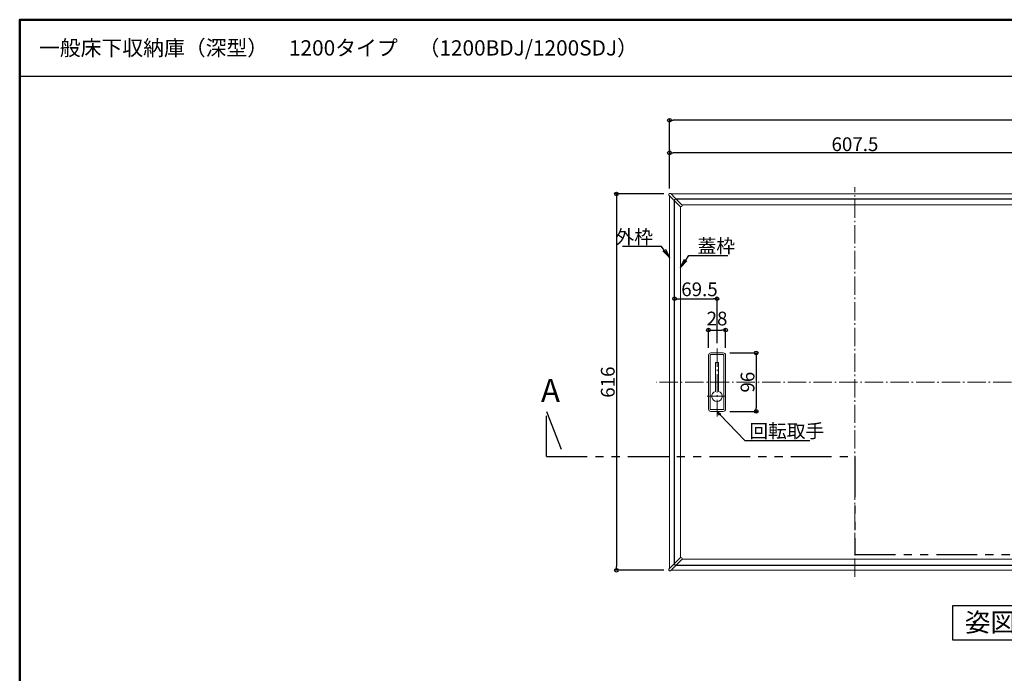
# Model space of a CAD drawing. Extents: x 2444 to 4445, y 169 to 1554.
# Drawn here: x 2444 to 3250, y 1019 to 1554 of the extents above; entities that cross this region are included whole.
import ezdxf
from ezdxf import colors
from ezdxf.entities.mleader import LeaderData, LeaderLine
from ezdxf.math import Vec2, Vec3

# ---------------------------------------------------------------- set-up
doc = ezdxf.new("R2010")
doc.units = 0
doc.header["$LTSCALE"] = 3
doc.linetypes.add('CENTER', pattern=[12, 5, -0.8, 0.4, -0.8, 5])
doc.linetypes.add('PHANTOM2', pattern=[31.75, 15.875, -3.175, 3.175, -3.175, 3.175, -3.175])
doc.layers.get('0').update_dxf_attribs({"linetype": 'CONTINUOUS'})
doc.layers.get('DEFPOINTS').update_dxf_attribs({"linetype": 'CONTINUOUS'})
for name, color, linetype in [('10ユーザー', 161, 'CONTINUOUS'), ('3', 2, 'CONTINUOUS'), ('moji', 70, 'CONTINUOUS'), ('SUNPO', 7, 'CONTINUOUS'), ('zumenwaku', 190, 'CONTINUOUS'), ('一般寸法', 11, 'CONTINUOUS')]:
    doc.layers.add(name, color=color, linetype=linetype)
doc.layers.add('center', color=5, linetype='CENTER', lineweight=18)
doc.layers.add('Visible (ISO)', color=7, linetype='CONTINUOUS', lineweight=50)
doc.styles.add('MSP', font='txt')
doc.styles.get("Standard").update_dxf_attribs({"font": 'simplex.shx', "width": 0.8, "bigfont": 'bigfont.shx'})
doc.dimstyles.new('一般寸法（1：8）', dxfattribs={"dimscale": 3, "dimtxt": 3, "dimasz": 1, "dimexe": 0.5, "dimexo": 2, "dimgap": 0.5, "dimtad": 1, "dimdec": 1, "dimlfac": 2, "dimzin": 9, "dimdsep": 46, "dimtxsty": 'Standard', "dimblk1": 'ORIGIN', "dimblk2": 'ORIGIN', "dimsah": 1, "dimcen": 1, "dimclrd": 11, "dimclre": 11, "dimclrt": 2, "dimadec": 0, "dimazin": 2, "dimtfac": 1, "dimtdec": 1, "dimtmove": 2, "dimatfit": 3, "dimfxl": 0, "dimtolj": 1, "dimtzin": 9, "dimarcsym": 0})

# ---------------------------------------------------------------- blocks, each defined once
blk = doc.blocks.new('_ORIGIN')
at = {"color": 0, "linetype": 'ByBlock'}
blk.add_line((0, 0), (-1, 0), dxfattribs=at)
blk.add_circle((0, 0), 0.5, dxfattribs=at)
blk = doc.blocks.new('*D3')
at = {"layer": 'DEFPOINTS', "color": 0, "transparency": 16777216}
for p in [(2976.03, 1471.83), (2976.03, 1410.01), (3583.53, 1410.01)]:
    blk.add_point(p, dxfattribs=at)
at = {"layer": 'SUNPO', "color": 11, "lineweight": -2, "transparency": 16777216}
for p, q in [((2976.03, 1416.01), (2976.03, 1473.33)), ((3580.53, 1471.83), (2979.03, 1471.83)), ((3583.53, 1416.01), (3583.53, 1473.33))]:
    blk.add_line(p, q, dxfattribs=at)
at = {"layer": 'SUNPO', "color": 11, "lineweight": -2, "transparency": 16777216, "xscale": 3, "yscale": 3, "zscale": 3, "rotation": 180}
blk.add_blockref('_ORIGIN', (2976.03, 1471.83), dxfattribs=at)
at = {"layer": 'SUNPO', "color": 11, "lineweight": -2, "transparency": 16777216, "xscale": 3, "yscale": 3, "zscale": 3}
blk.add_blockref('_ORIGIN', (3583.53, 1471.83), dxfattribs=at)
at = {"layer": 'SUNPO', "color": 2, "transparency": 16777216, "insert": (3279.78, 1478.96), "char_height": 11.25, "attachment_point": 5}
blk.add_mtext('\\A1;1215', dxfattribs=at)
blk = doc.blocks.new('*D4')
at = {"layer": 'DEFPOINTS', "color": 0, "transparency": 16777216}
for p in [(2977.44, 1411.43), (2932.72, 1103.43), (2977.44, 1103.43)]:
    blk.add_point(p, dxfattribs=at)
at = {"layer": 'SUNPO', "color": 11, "lineweight": -2, "transparency": 16777216}
for p, q in [((2971.44, 1411.43), (2931.22, 1411.43)), ((2932.72, 1408.43), (2932.72, 1106.43)), ((2971.44, 1103.43), (2931.22, 1103.43))]:
    blk.add_line(p, q, dxfattribs=at)
at = {"layer": 'SUNPO', "color": 11, "lineweight": -2, "transparency": 16777216, "xscale": 3, "yscale": 3, "zscale": 3}
for p, rotation in [((2932.72, 1411.43), 90), ((2932.72, 1103.43), 270)]:
    blk.add_blockref('_ORIGIN', p, dxfattribs=dict(at, rotation=rotation))
at = {"layer": 'SUNPO', "color": 2, "transparency": 16777216, "insert": (2925.6, 1257.43), "char_height": 11.25, "attachment_point": 5, "rotation": 90}
blk.add_mtext('\\A1;616', dxfattribs=at)
blk = doc.blocks.new('_OPEN')
at = {"color": 0, "linetype": 'ByBlock'}
for p, q in [((-1, 0.17), (0, 0)), ((0, 0), (-1, -0.17)), ((0, 0), (-1, 0))]:
    blk.add_line(p, q, dxfattribs=at)
blk = doc.blocks.new('*D6')
at = {"layer": 'DEFPOINTS', "color": 0, "transparency": 16777216}
for p in [(2976.03, 1445.06), (2976.03, 1441.9), (3279.78, 1418.56)]:
    blk.add_point(p, dxfattribs=at)
at = {"layer": 'SUNPO', "color": 11, "lineweight": -2, "transparency": 16777216}
for p, q in [((2976.03, 1447.9), (2976.03, 1446.56)), ((3276.78, 1445.06), (2979.03, 1445.06)), ((3279.78, 1424.56), (3279.78, 1446.56))]:
    blk.add_line(p, q, dxfattribs=at)
at = {"layer": 'SUNPO', "color": 11, "lineweight": -2, "transparency": 16777216, "xscale": 3, "yscale": 3, "zscale": 3, "rotation": 180}
blk.add_blockref('_ORIGIN', (2976.03, 1445.06), dxfattribs=at)
at = {"layer": 'SUNPO', "color": 11, "lineweight": -2, "transparency": 16777216, "xscale": 3, "yscale": 3, "zscale": 3}
blk.add_blockref('_ORIGIN', (3279.78, 1445.06), dxfattribs=at)
at = {"layer": 'SUNPO', "color": 2, "transparency": 16777216, "insert": (3127.91, 1452.18), "char_height": 11.25, "attachment_point": 5}
blk.add_mtext('\\A1;607.5', dxfattribs=at)
blk = doc.blocks.new('*D38')
at = {"layer": 'DEFPOINTS', "color": 0, "transparency": 16777216}
for p in [(3015.03, 1325.72), (3015.03, 1283.37), (2980.28, 1274.02)]:
    blk.add_point(p, dxfattribs=at)
at = {"layer": 'SUNPO', "color": 11, "lineweight": -2, "transparency": 16777216}
for p, q in [((2980.28, 1280.02), (2980.28, 1327.22)), ((2983.28, 1325.72), (3012.03, 1325.72)), ((3015.03, 1289.37), (3015.03, 1327.22))]:
    blk.add_line(p, q, dxfattribs=at)
at = {"layer": 'SUNPO', "color": 11, "lineweight": -2, "transparency": 16777216, "xscale": 3, "yscale": 3, "zscale": 3, "rotation": 180}
blk.add_blockref('_ORIGIN', (2980.28, 1325.72), dxfattribs=at)
at = {"layer": 'SUNPO', "color": 11, "lineweight": -2, "transparency": 16777216, "xscale": 3, "yscale": 3, "zscale": 3}
blk.add_blockref('_ORIGIN', (3015.03, 1325.72), dxfattribs=at)
at = {"layer": 'SUNPO', "color": 2, "transparency": 16777216, "insert": (3000.67, 1333.42), "char_height": 11.25, "attachment_point": 5}
blk.add_mtext('\\A1;69.5', dxfattribs=at)
blk = doc.blocks.new('*D39')
at = {"layer": 'DEFPOINTS', "color": 0, "transparency": 16777216}
for p in [(3022.03, 1300.1), (3008.03, 1279.41), (3022.03, 1279.41)]:
    blk.add_point(p, dxfattribs=at)
at = {"layer": 'SUNPO', "color": 11, "lineweight": -2, "transparency": 16777216}
for p, q in [((3008.03, 1285.41), (3008.03, 1301.6)), ((3011.03, 1300.1), (3019.03, 1300.1)), ((3022.03, 1285.41), (3022.03, 1301.6))]:
    blk.add_line(p, q, dxfattribs=at)
at = {"layer": 'SUNPO', "color": 11, "lineweight": -2, "transparency": 16777216, "xscale": 3, "yscale": 3, "zscale": 3, "rotation": 180}
blk.add_blockref('_ORIGIN', (3008.03, 1300.1), dxfattribs=at)
at = {"layer": 'SUNPO', "color": 11, "lineweight": -2, "transparency": 16777216, "xscale": 3, "yscale": 3, "zscale": 3}
blk.add_blockref('_ORIGIN', (3022.03, 1300.1), dxfattribs=at)
at = {"layer": 'SUNPO', "color": 2, "transparency": 16777216, "insert": (3015.03, 1309.48), "char_height": 11.25, "attachment_point": 5}
blk.add_mtext('\\A1;28', dxfattribs=at)
blk = doc.blocks.new('*D40')
at = {"layer": 'DEFPOINTS', "color": 0, "transparency": 16777216}
for p in [(3019.58, 1281.41), (3019.58, 1233.41), (3047.13, 1233.41)]:
    blk.add_point(p, dxfattribs=at)
at = {"layer": 'SUNPO', "color": 11, "lineweight": -2, "transparency": 16777216}
for p, q in [((3025.58, 1281.41), (3048.63, 1281.41)), ((3047.13, 1278.41), (3047.13, 1236.41)), ((3025.58, 1233.41), (3048.63, 1233.41))]:
    blk.add_line(p, q, dxfattribs=at)
at = {"layer": 'SUNPO', "color": 11, "lineweight": -2, "transparency": 16777216, "xscale": 3, "yscale": 3, "zscale": 3}
for p, rotation in [((3047.13, 1281.41), 90), ((3047.13, 1233.41), 270)]:
    blk.add_blockref('_ORIGIN', p, dxfattribs=dict(at, rotation=rotation))
at = {"layer": 'SUNPO', "color": 2, "transparency": 16777216, "insert": (3040, 1257.41), "char_height": 11.25, "attachment_point": 5, "rotation": 90}
blk.add_mtext('\\A1;96', dxfattribs=at)

msp = doc.modelspace()

# ---------------------------------------------------------------- linework, layer by layer
at = {"layer": '10ユーザー', "linetype": 'PHANTOM2', "ltscale": 0.7}
for p, q in [((2875.445, 1196.474), (2875.445, 1233.506)), ((2875.445, 1233.506), (2889.907, 1196.474)), ((2875.445, 1196.474), (3127.907, 1196.474)), ((3127.907, 1196.474), (3127.907, 1116.412)), ((3127.907, 1116.412), (3279.782, 1116.412))]:
    msp.add_line(p, q, dxfattribs=at)
at = {"layer": '3', "linetype": 'Continuous', "ltscale": 0.5}
msp.add_lwpolyline([(3207.969, 1074.499), (3352.75, 1074.711), (3352.75, 1046.324), (3207.969, 1046.112)], close=True, dxfattribs=at)
at = {"layer": 'center'}
for p, q in [((3127.907, 1097.983), (3127.907, 1416.9)), ((3015.032, 1285.036), (3015.032, 1229.386)), ((3591.946, 1257.441), (2965.207, 1257.441)), ((3006.936, 1245.82), (3023.321, 1245.82))]:
    msp.add_line(p, q, dxfattribs=at)
at = {"layer": 'Visible (ISO)', "lineweight": 15}
for p, q in [((2975.509, 1411.201), (2975.509, 1410.848)), ((2976.261, 1411.95), (2976.614, 1411.949)), ((2977.144, 1411.728), (2980.502, 1408.356)), ((2977.441, 1411.431), (3582.123, 1411.431)), ((2975.727, 1410.317), (2979.085, 1406.945)), ((2976.032, 1410.011), (2976.032, 1104.85)), ((2979.085, 1406.945), (2979.53, 1406.498)), ((2979.884, 1406.498), (2980.167, 1406.78)), ((2980.032, 1406.646), (2980.032, 1108.217)), ((2980.167, 1406.78), (2980.936, 1407.573)), ((2980.312, 1406.431), (2980.282, 1406.431)), ((2980.312, 1405.943), (2980.312, 1406.484)), ((2980.83, 1407.128), (2980.344, 1406.624)), ((2980.625, 1407.004), (2980.459, 1406.837)), ((2984.903, 1401.145), (2980.459, 1405.59)), ((2980.934, 1407.923), (2980.502, 1408.356)), ((2980.798, 1407.431), (3578.768, 1407.431)), ((2980.979, 1407.151), (2981.519, 1407.151)), ((2981.032, 1407.181), (2981.032, 1407.151)), ((2986.318, 1402.559), (2981.873, 1407.004)), ((2985.257, 1400.999), (2985.464, 1400.999)), ((2986.464, 1402.206), (2986.464, 1401.999)), ((3008.032, 1279.42), (3008.032, 1235.42)), ((3009.532, 1279.42), (3009.532, 1235.42)), ((3010.032, 1281.42), (3020.032, 1281.42)), ((3010.032, 1279.92), (3020.032, 1279.92)), ((3013.732, 1273.42), (3016.332, 1273.42)), ((3013.732, 1273.42), (3013.732, 1249.867)), ((3016.332, 1273.42), (3016.332, 1249.867)), ((3020.532, 1279.42), (3020.532, 1235.42)), ((3022.032, 1279.42), (3022.032, 1235.42)), ((3010.032, 1234.92), (3020.032, 1234.92)), ((3010.032, 1233.42), (3020.032, 1233.42)), ((2984.903, 1113.716), (2980.459, 1109.272)), ((2986.318, 1112.302), (2981.873, 1107.858)), ((2985.257, 1113.863), (2985.464, 1113.863)), ((2986.464, 1112.656), (2986.464, 1112.863)), ((2975.729, 1104.546), (2979.094, 1107.911)), ((2977.143, 1103.132), (2980.508, 1106.497)), ((2979.094, 1107.911), (2979.539, 1108.357)), ((2979.893, 1108.357), (2980.176, 1108.074)), ((2980.176, 1108.074), (2980.943, 1107.28)), ((2980.312, 1108.431), (2980.282, 1108.431)), ((2980.312, 1108.378), (2980.312, 1108.918)), ((2980.335, 1108.229), (2980.839, 1107.742)), ((2980.459, 1108.024), (2980.625, 1107.858)), ((2980.94, 1106.929), (2980.508, 1106.497)), ((2980.797, 1107.431), (3578.753, 1107.431)), ((2981.519, 1107.711), (2980.979, 1107.711)), ((2981.032, 1107.711), (2981.032, 1107.681)), ((2975.509, 1103.662), (2975.509, 1104.016)), ((2976.259, 1102.912), (2976.612, 1102.912)), ((2977.442, 1103.431), (3582.121, 1103.431))]:
    msp.add_line(p, q, dxfattribs=at)
for points in [[(2980.282, 1406.431), (2980.282, 1108.431)], [(3278.907, 1407.181), (2981.032, 1407.181)], [(3273.529, 1402.431), (2986.411, 1402.431)], [(2985.032, 1401.052), (2985.032, 1113.809)], [(2986.411, 1112.431), (3273.529, 1112.431)], [(2981.032, 1107.681), (3278.907, 1107.681)]]:
    msp.add_lwpolyline(points, dxfattribs=at)
for centre, radius, start, end in [((2976.259, 1411.2), 0.75, 165.87319, 179.881808), ((2976.259, 1410.846), 0.75, 179.884754, 224.879736), ((2976.26, 1411.2), 0.75, 103.912113, 165.852381), ((2976.259, 1411.2), 0.75, 89.882682, 103.891304), ((2976.613, 1411.199), 0.75, 44.888838, 89.875653), ((2979.707, 1406.675), 0.25, 224.882246, 314.882246), ((2980.812, 1406.484), 0.5, 135, 180), ((2980.812, 1405.943), 0.5, 180, 225), ((2980.979, 1406.651), 0.5, 90, 135), ((2980.757, 1407.747), 0.25, 315.882246, 44.882246), ((2981.519, 1406.651), 0.5, 45, 90), ((2985.964, 1402.206), 0.5, 0, 45), ((2985.257, 1401.499), 0.5, 225, 270), ((2985.464, 1401.999), 1, 270, 0), ((3010.032, 1279.42), 2, 90, 180), ((3010.032, 1279.42), 0.5, 90, 180), ((3020.032, 1279.42), 2, 0, 90), ((3020.032, 1279.42), 0.5, 0, 90), ((3015.032, 1245.82), 4.25, 107.811256, 72.188744), ((3010.032, 1235.42), 2, 180, 270), ((3010.032, 1235.42), 0.5, 180, 270), ((3020.032, 1235.42), 0.5, 270, 0), ((3020.032, 1235.42), 2, 270, 0), ((2985.257, 1113.363), 0.5, 90, 135), ((2985.464, 1112.863), 1, 0, 90), ((2985.964, 1112.656), 0.5, 315, 0), ((2976.259, 1104.016), 0.75, 135.00251, 179.997492), ((2979.716, 1108.18), 0.25, 45, 135), ((2980.812, 1108.918), 0.5, 135, 180), ((2980.812, 1108.378), 0.5, 180, 225), ((2980.979, 1108.211), 0.5, 225, 270), ((2980.763, 1107.106), 0.25, 315, 44), ((2981.519, 1108.211), 0.5, 270, 315), ((2976.259, 1103.662), 0.75, 180.000438, 194.009056), ((2976.259, 1103.663), 0.75, 194.029865, 255.970133), ((2976.259, 1103.662), 0.75, 255.990942, 269.999564), ((2976.612, 1103.662), 0.75, 270.006592, 314.993408)]:
    msp.add_arc(centre, radius, start, end, dxfattribs=at)
at = {"layer": 'zumenwaku', "linetype": 'Continuous'}
msp.add_line((2445.241, 1507.797), (4089.24, 1507.797), dxfattribs=at)
at = {"layer": 'zumenwaku', "linetype": 'Continuous', "lineweight": 50}
msp.add_lwpolyline([(2444.241, 169.107), (4444.239, 169.107), (4444.239, 1554.105), (2444.241, 1554.105)], close=True, dxfattribs=at)

# ---------------------------------------------------------------- texts
at = {"layer": 'moji', "linetype": 'Continuous', "style": 'MSP'}
for s, height, p in [('一般床下収納庫（深型）\u30001200タイプ\u3000（1200BDJ/1200SDJ）', 12.49999, (2460.005, 1524.774)), ('姿図 S=1/10', 15.3204, (3217.917, 1053.172))]:
    msp.add_text(s, height=height, dxfattribs=at).set_placement(p)
at = {"layer": '一般寸法', "color": 2, "insert": (2870.927, 1259.937), "char_height": 18.75, "attachment_point": 1}
msp.add_mtext('A', dxfattribs=at)

# ---------------------------------------------------------------- dimensions: what is measured, and where the dimension line sits
at = {"layer": 'SUNPO'}
for base, p1, p2, angle, picture, middle in [((2976.032, 1471.832), (3583.532, 1410.012), (2976.032, 1410.011), 180, '*D3', (3279.782, 1478.957)), ((2976.032, 1445.055), (3279.782, 1418.563), (2976.032, 1441.9), 180, '*D6', (3127.907, 1452.18)), ((2932.723, 1103.431), (2977.441, 1411.431), (2977.442, 1103.431), 90, '*D4', (2925.598, 1257.431)), ((3047.13, 1233.41), (3019.576, 1281.41), (3019.576, 1233.41), 90, '*D40', (3040.005, 1257.41))]:
    dim = msp.add_linear_dim(base=base, p1=p1, p2=p2, angle=angle, dimstyle='一般寸法（1：8）', override={"dimtxt": 3.75}, dxfattribs=at)
    dim.commit()
    dim.dimension.update_dxf_attribs({"geometry": picture, "text_midpoint": middle})
dim = msp.add_linear_dim(base=(3015.032, 1325.723), p1=(2980.282, 1274.022), p2=(3015.032, 1283.373), angle=180, dimstyle='一般寸法（1：8）', override={"dimtxt": 3.75}, dxfattribs=at)
dim.commit()
dim.dimension.update_dxf_attribs({"geometry": '*D38', "text_midpoint": (3000.672, 1333.424), "dimtype": 160})
dim = msp.add_linear_dim(base=(3022.032, 1300.103), p1=(3008.032, 1279.41), p2=(3022.032, 1279.41), dimstyle='一般寸法（1：8）', override={"dimtxt": 3.75}, dxfattribs=at)
dim.commit()
dim.dimension.update_dxf_attribs({"geometry": '*D39', "text_midpoint": (3015.032, 1309.478)})

# ---------------------------------------------------------------- leaders
at = {"layer": 'SUNPO', "linetype": 'Continuous', "ltscale": 0.34}
ml = msp.add_multileader_mtext('Standard', dxfattribs=at)
ml.set_content('外枠', color=2)
ml.set_leader_properties(color=11)
ml.set_arrow_properties(name='OPEN')
ml.build(insert=Vec2(0, 0))
ml.multileader.update_dxf_attribs({"text_left_attachment_type": 6, "text_right_attachment_type": 6, "dogleg_length": 0.36, "arrow_head_size": 7.5, "scale": 3})
ctx = ml.context
ctx.base_point, ctx.scale, ctx.char_height, ctx.arrow_head_size, ctx.landing_gap_size, ctx.plane_origin = Vec3(2937.394, 1368.459), 3, 11.25, 7.5, 6, Vec3(2958.884, 1379.248)
ctx.left_attachment, ctx.right_attachment, ctx.text_align_type = 6, 6, 2
notes = []
notes.append((ctx, [(0, (1, 1, 0), (2969.674, 1368.459), (-1, 0), 1.08, [(0, [(2976.002, 1359.362)], 0, [])])]))
ctx.mtext.insert, ctx.mtext.alignment, ctx.mtext.flow_direction = Vec3(2962.594, 1381.959), 3, 5
ml = msp.add_multileader_mtext('Standard', dxfattribs=at)
ml.set_content('蓋枠', color=2)
ml.set_leader_properties(color=11)
ml.set_arrow_properties(name='OPEN')
ml.build(insert=Vec2(0, 0))
ml.multileader.update_dxf_attribs({"text_left_attachment_type": 6, "text_right_attachment_type": 6, "dogleg_length": 0.36, "arrow_head_size": 7.5, "scale": 3})
ctx = ml.context
ctx.base_point, ctx.scale, ctx.char_height, ctx.arrow_head_size, ctx.landing_gap_size, ctx.plane_origin = Vec3(2993.074, 1360.967), 3, 11.25, 7.5, 6, Vec3(3002.149, 1371.123)
ctx.left_attachment, ctx.right_attachment = 6, 6
notes.append((ctx, [(0, (1, 1, 0), (2991.994, 1360.967), (1, 0), 1.08, [(0, [(2985.032, 1351.237)], 0, [])])]))
ctx.mtext.insert, ctx.mtext.flow_direction = Vec3(2999.074, 1374.467), 5
ml = msp.add_multileader_mtext('Standard', dxfattribs=at)
ml.set_content('回転取手', color=2)
ml.set_leader_properties(color=11)
ml.set_arrow_properties(name='OPEN')
ml.build(insert=Vec2(0, 0))
ml.multileader.update_dxf_attribs({"text_left_attachment_type": 6, "text_right_attachment_type": 6, "dogleg_length": 0.36, "arrow_head_size": 3.75, "scale": 3})
ctx = ml.context
ctx.base_point, ctx.scale, ctx.char_height, ctx.arrow_head_size, ctx.landing_gap_size, ctx.plane_origin = Vec3(3038.445, 1209.6), 3, 11.25, 3.75, 3, Vec3(3064.605, 1220.4)
ctx.left_attachment, ctx.right_attachment = 6, 6
notes.append((ctx, [(0, (1, 1, 0), (3037.905, 1209.6), (1, 0), 0.54, [(0, [(3015.032, 1233.41)], 0, [])])]))
ctx.mtext.insert, ctx.mtext.flow_direction = Vec3(3041.445, 1223.1), 5
for ctx, leaders in notes:
    for number, flags, end, landing, length, lines in leaders:
        leader = LeaderData()
        leader.index, (leader.has_last_leader_line, leader.has_dogleg_vector, leader.attachment_direction) = number, flags
        leader.last_leader_point, leader.dogleg_vector, leader.dogleg_length = Vec3(end), Vec3(landing), length
        for number, points, colour, breaks in lines:
            line = LeaderLine()
            line.index, line.vertices, line.color, line.breaks = number, Vec3.list(points), colors.encode_raw_color(colour), breaks
            leader.lines.append(line)
        ctx.leaders.append(leader)

doc.saveas('drawing.dxf')
